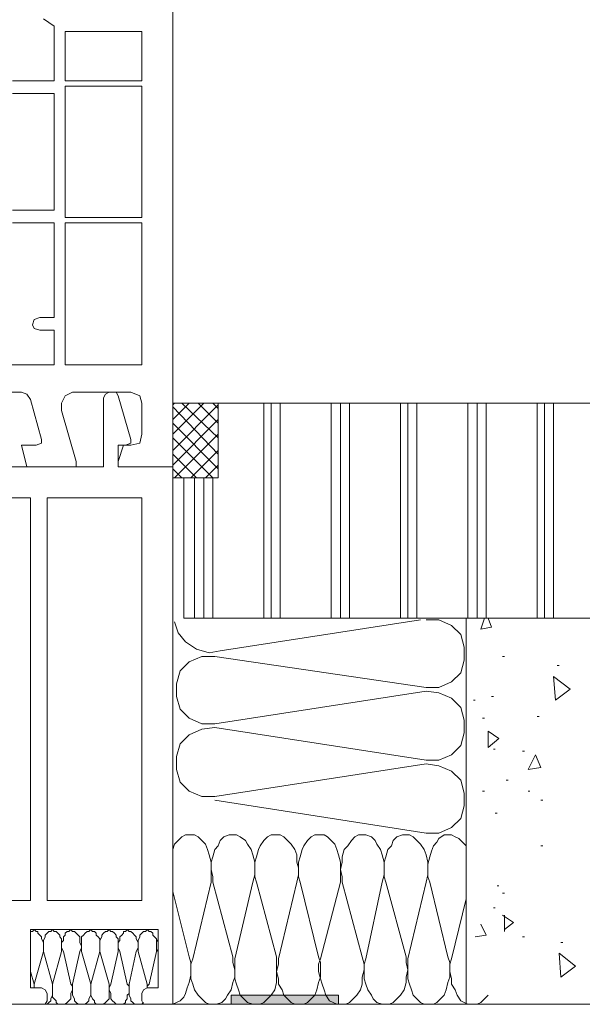
# Model space of a CAD drawing. Units: inches. Extents: x 10 to 5450, y 10 to 832.
# Drawn here: x 3486 to 3529, y 186 to 263 of the extents above; entities that cross this region are included whole.
import ezdxf

# ---------------------------------------------------------------- set-up
doc = ezdxf.new("R2010")
doc.units = ezdxf.units.IN
doc.header["$MEASUREMENT"] = 0
doc.layers.add('Layer 1', color=7, linetype='Continuous')

# ---------------------------------------------------------------- blocks, each defined once
blk = doc.blocks.new('block 4')
at = {"layer": 'Layer 1', "true_color": 0xffffff}
for points in [[(3502.155, 187.155), (3502.155, 186.453), (3510.46, 186.453)], [(3502.155, 187.155), (3510.46, 187.155), (3510.46, 186.453)]]:
    blk.add_hatch(color=7, dxfattribs=at).paths.add_polyline_path(points)
at = {"layer": 'Layer 1', "color": 7, "lineweight": 9, "true_color": 0xffffff}
for points in [[(3494.413, 229.661), (3493.852, 229.661), (3493.43, 228.394), (3493.43, 227.973), (3497.651, 227.973), (3497.651, 268.647), (3497.37, 269.209), (3496.807, 269.491), (3493.43, 269.491), (3493.43, 269.069), (3493.852, 267.803), (3494.413, 267.803)], [(3487.658, 262.596), (3488.502, 262.032), (3488.502, 257.811), (3485.266, 257.811)], [(3485.266, 256.825), (3488.502, 256.825), (3488.502, 247.817), (3485.266, 247.817)], [(3485.266, 246.831), (3488.502, 246.831), (3488.502, 239.514), (3487.377, 239.514), (3486.955, 239.372), (3486.814, 238.95), (3486.955, 238.668), (3487.377, 238.529), (3488.502, 238.529), (3488.502, 235.853), (3480.198, 235.853)], [(3489.91, 261.611), (3495.258, 261.611), (3495.258, 257.811), (3489.348, 257.811), (3489.348, 261.611), (3489.91, 261.611)], [(3489.348, 247.254), (3495.258, 247.254), (3495.258, 257.387), (3489.348, 257.387), (3489.348, 247.254)], [(3489.348, 235.853), (3495.258, 235.853), (3495.258, 246.831), (3489.348, 246.831), (3489.348, 235.853)], [(3476.961, 233.883), (3477.243, 233.744), (3485.969, 233.744)], [(3486.673, 233.181), (3486.391, 233.602), (3485.969, 233.744)], [(3489.91, 233.744), (3489.348, 233.462), (3489.066, 232.898)], [(3489.91, 233.744), (3494.413, 233.744)], [(3493.43, 233.462), (3493.288, 233.744), (3492.726, 233.744), (3492.443, 233.602), (3492.303, 233.319), (3492.303, 227.973)], [(3495.258, 232.898), (3495.117, 233.462), (3494.413, 233.744)], [(3487.095, 229.661), (3485.969, 229.661), (3486.391, 227.973), (3490.191, 227.973), (3490.191, 228.394), (3489.066, 232.335), (3489.066, 232.898)], [(3486.673, 233.181), (3487.518, 230.082)], [(3494.413, 230.082), (3493.43, 233.462)], [(3495.258, 232.898), (3495.258, 230.504)], [(3497.651, 227.128), (3497.651, 232.898)], [(3635.582, 232.898), (3497.651, 232.898)], [(3497.651, 227.128), (3501.169, 227.128), (3501.169, 232.898), (3497.651, 232.898), (3497.651, 227.128)], [(3497.651, 230.504), (3500.043, 232.898)], [(3497.651, 231.631), (3498.917, 232.898)], [(3497.651, 232.756), (3497.791, 232.898)], [(3501.169, 230.225), (3498.354, 232.898)], [(3501.169, 231.35), (3499.622, 232.898)], [(3501.169, 232.477), (3500.748, 232.898)], [(3504.688, 216.29), (3504.688, 232.898)], [(3505.252, 216.29), (3505.252, 232.898)], [(3505.955, 216.29), (3505.955, 232.898)], [(3509.896, 216.29), (3509.896, 232.898)], [(3510.599, 216.29), (3510.599, 232.898)], [(3511.304, 216.29), (3511.304, 232.898)], [(3515.244, 216.29), (3515.244, 232.898)], [(3515.808, 216.29), (3515.808, 232.898)], [(3516.51, 216.29), (3516.51, 232.898)], [(3520.452, 216.29), (3520.452, 232.898)], [(3521.155, 216.29), (3521.155, 232.898)], [(3521.859, 216.29), (3521.859, 232.898)], [(3525.8, 216.29), (3525.8, 232.898)], [(3526.363, 216.29), (3526.363, 232.898)], [(3527.066, 216.29), (3527.066, 232.898)], [(3497.651, 229.237), (3501.169, 232.756)], [(3501.169, 228.957), (3497.651, 232.617)], [(3497.651, 228.112), (3501.169, 231.631)], [(3501.169, 227.83), (3497.651, 231.35)], [(3494.413, 229.661), (3495.117, 229.801), (3495.258, 230.504)], [(3497.791, 227.128), (3501.169, 230.504)], [(3487.095, 229.661), (3487.518, 229.801), (3487.518, 230.082)], [(3493.992, 229.661), (3494.413, 229.801), (3494.413, 230.082)], [(3500.748, 227.128), (3497.651, 230.225)], [(3499.059, 227.128), (3501.169, 229.237)], [(3499.48, 227.128), (3497.651, 228.957)], [(3492.303, 227.973), (3478.792, 227.973)], [(3497.651, 227.973), (3493.43, 227.973)], [(3497.651, 227.973), (3497.651, 192.223)], [(3498.354, 227.128), (3497.651, 227.83)], [(3500.185, 227.128), (3501.169, 228.112)], [(3498.496, 216.29), (3498.496, 227.128)], [(3499.341, 216.29), (3499.341, 227.128)], [(3500.043, 216.29), (3500.043, 227.128)], [(3500.748, 216.29), (3500.748, 227.128)], [(3469.502, 225.579), (3486.673, 225.579)], [(3486.673, 225.579), (3486.673, 194.475)], [(3487.94, 225.579), (3495.258, 225.579)], [(3487.94, 225.579), (3487.94, 194.475)], [(3495.258, 225.579), (3495.258, 194.475)], [(3635.582, 216.29), (3498.496, 216.29)], [(3516.793, 216.149), (3501.311, 213.757)], [(3517.215, 210.941), (3518.199, 210.941), (3519.185, 211.364), (3519.889, 212.068), (3520.17, 213.053), (3520.17, 214.038), (3519.889, 215.022), (3519.185, 215.727), (3518.199, 216.149), (3517.215, 216.149)], [(3520.311, 215.444), (3520.311, 186.453), (3520.311, 216.29)], [(3521.437, 215.444), (3521.719, 216.29)], [(3522.281, 215.586), (3522, 216.29)], [(3497.791, 216.008), (3498.073, 215.163), (3498.637, 214.459), (3499.48, 213.898), (3500.466, 213.616), (3501.311, 213.757)], [(3521.437, 215.444), (3522.281, 215.586)], [(3500.889, 213.335), (3499.903, 213.335), (3498.917, 212.911), (3498.214, 212.208), (3497.933, 211.223), (3497.933, 210.237), (3498.214, 209.253), (3498.917, 208.55), (3499.903, 208.125), (3500.889, 208.125)], [(3500.889, 213.335), (3517.215, 210.941)], [(3523.126, 213.335), (3523.268, 213.335)], [(3527.348, 212.632), (3527.489, 212.632)], [(3528.333, 210.801), (3527.066, 211.786)], [(3527.207, 209.956), (3527.066, 211.786)], [(3527.207, 209.956), (3528.333, 210.801)], [(3517.215, 210.659), (3500.889, 208.125)], [(3517.215, 205.312), (3518.199, 205.312), (3519.185, 205.734), (3519.889, 206.437), (3520.17, 207.422), (3520.17, 208.408), (3519.889, 209.393), (3519.185, 210.099), (3518.199, 210.52), (3517.215, 210.659)], [(3522.281, 210.237), (3522.422, 210.237)], [(3520.874, 209.956), (3521.016, 209.956)], [(3521.578, 208.55), (3521.719, 208.55)], [(3525.8, 208.689), (3525.941, 208.689)], [(3500.889, 207.846), (3499.903, 207.704), (3498.917, 207.282), (3498.214, 206.579), (3497.933, 205.594), (3497.933, 204.607), (3498.214, 203.622), (3498.917, 202.919), (3499.903, 202.497), (3500.889, 202.497)], [(3500.889, 207.846), (3517.215, 205.312)], [(3522, 206.298), (3522, 207.563)], [(3522.845, 207), (3522, 207.563)], [(3522, 206.298), (3522.845, 207)], [(3522.422, 206.155), (3522.562, 206.155)], [(3524.674, 206.016), (3524.814, 206.016)], [(3525.096, 204.607), (3525.66, 205.734)], [(3526.081, 204.749), (3525.66, 205.734)], [(3517.215, 205.03), (3500.889, 202.497)], [(3517.215, 199.682), (3518.199, 199.682), (3519.185, 200.104), (3519.889, 200.809), (3520.17, 201.794), (3520.17, 202.778), (3519.889, 203.764), (3519.185, 204.467), (3518.199, 204.889), (3517.215, 205.03)], [(3525.096, 204.607), (3526.081, 204.749)], [(3523.406, 203.764), (3523.548, 203.764)], [(3521.578, 202.919), (3521.719, 202.919)], [(3525.096, 202.919), (3525.237, 202.919)], [(3500.889, 202.215), (3517.215, 199.682)], [(3526.081, 202.215), (3526.223, 202.215)], [(3522.562, 201.23), (3522.704, 201.23)], [(3500.606, 195.881), (3500.606, 197.43), (3500.466, 197.993), (3500.324, 198.415), (3500.185, 198.836), (3499.903, 199.118), (3499.622, 199.399), (3499.341, 199.542), (3498.637, 199.542), (3498.354, 199.399), (3498.073, 199.118), (3497.791, 198.836), (3497.651, 198.415)], [(3503.844, 195.881), (3503.984, 196.444), (3503.984, 197.43), (3503.844, 197.993), (3503.703, 198.415), (3503.422, 198.836), (3503.281, 199.118), (3502.859, 199.399), (3502.576, 199.542), (3502.014, 199.542), (3501.592, 199.399), (3501.311, 199.118), (3501.169, 198.697), (3500.889, 198.415), (3500.748, 197.852), (3500.606, 197.43), (3500.606, 196.866), (3500.748, 196.305), (3500.748, 195.881)], [(3507.222, 195.881), (3507.363, 196.444), (3507.363, 197.009), (3507.222, 197.43), (3507.222, 197.993), (3507.08, 198.415), (3506.801, 198.836), (3506.518, 199.118), (3506.236, 199.399), (3505.955, 199.542), (3505.252, 199.542), (3504.97, 199.399), (3504.688, 199.118), (3504.407, 198.697), (3504.266, 198.415), (3504.125, 197.852), (3503.984, 197.43), (3503.984, 196.305), (3504.125, 195.881)], [(3510.599, 195.881), (3510.599, 197.43), (3510.46, 197.993), (3510.318, 198.415), (3510.178, 198.836), (3509.896, 199.118), (3509.614, 199.399), (3509.333, 199.542), (3508.629, 199.542), (3508.347, 199.399), (3508.066, 199.118), (3507.785, 198.697), (3507.645, 198.415), (3507.503, 197.852), (3507.363, 197.43), (3507.363, 196.305), (3507.503, 195.881)], [(3513.837, 195.881), (3513.979, 196.444), (3513.979, 197.43), (3513.837, 197.993), (3513.696, 198.415), (3513.414, 198.836), (3513.273, 199.118), (3512.992, 199.399), (3512.57, 199.542), (3512.007, 199.542), (3511.725, 199.399), (3511.444, 199.118), (3511.162, 198.697), (3510.881, 198.415), (3510.74, 197.852), (3510.74, 197.43), (3510.599, 196.866), (3510.74, 196.305), (3510.74, 195.881)], [(3517.215, 195.881), (3517.355, 196.444), (3517.355, 197.43), (3517.215, 197.993), (3517.074, 198.415), (3516.793, 198.836), (3516.51, 199.118), (3516.23, 199.399), (3515.947, 199.542), (3515.385, 199.542), (3514.963, 199.399), (3514.682, 199.118), (3514.541, 198.697), (3514.26, 198.415), (3514.118, 197.852), (3513.979, 197.43), (3513.979, 196.305), (3514.118, 195.881)], [(3520.311, 198.697), (3520.029, 198.979), (3519.748, 199.261), (3519.467, 199.399), (3519.185, 199.542), (3518.622, 199.542), (3518.199, 199.261), (3518.059, 198.979), (3517.777, 198.697), (3517.637, 198.275), (3517.497, 197.852), (3517.355, 197.291), (3517.355, 196.305), (3517.497, 195.881)], [(3526.081, 198.697), (3526.223, 198.697)], [(3499.199, 189.971), (3500.606, 195.881)], [(3500.748, 195.881), (3502.295, 190.111)], [(3502.436, 189.971), (3503.844, 195.881)], [(3504.125, 195.881), (3505.674, 190.111)], [(3505.813, 189.971), (3507.222, 195.881)], [(3507.503, 195.881), (3508.911, 190.111)], [(3509.052, 189.971), (3510.599, 195.881)], [(3510.74, 195.881), (3512.288, 190.111)], [(3512.57, 189.971), (3513.837, 195.881)], [(3514.118, 195.881), (3515.666, 190.111)], [(3515.808, 189.971), (3517.215, 195.881)], [(3517.497, 195.881), (3518.903, 190.111)], [(3522.704, 195.6), (3522.845, 195.6)], [(3497.651, 195.178), (3498.917, 190.111)], [(3523.126, 195.038), (3523.268, 195.038)], [(3486.673, 194.475), (3469.502, 194.475)], [(3495.258, 194.475), (3487.94, 194.475)], [(3520.311, 194.614), (3519.185, 189.971), (3519.045, 189.548), (3519.045, 188.986), (3519.185, 188.423), (3519.185, 188.001), (3519.467, 187.578), (3519.607, 187.155), (3519.889, 186.734), (3520.17, 186.592), (3520.452, 186.453), (3521.155, 186.453), (3521.437, 186.592), (3521.719, 186.874), (3522, 187.155)], [(3522.422, 193.911), (3522.562, 193.911)], [(3523.97, 192.786), (3523.126, 193.348)], [(3523.268, 192.081), (3523.268, 193.348)], [(3521.859, 191.8), (3521.437, 192.645)], [(3523.268, 192.223), (3523.97, 192.786)], [(3487.658, 190.532), (3487.658, 191.238), (3487.518, 191.52), (3487.518, 191.659), (3487.377, 191.8), (3487.235, 191.94), (3487.235, 192.081), (3487.095, 192.081), (3486.955, 192.223), (3486.814, 192.081), (3486.673, 192.081)], [(3487.658, 190.532), (3487.658, 191.238), (3487.518, 191.52), (3487.518, 191.659), (3487.377, 191.8), (3487.235, 191.94), (3487.235, 192.081), (3487.095, 192.081), (3486.955, 192.223), (3486.814, 192.081), (3486.673, 192.081)], [(3487.658, 190.532), (3487.658, 191.238), (3487.518, 191.52), (3487.518, 191.659), (3487.377, 191.8), (3487.235, 191.94), (3487.235, 192.081), (3487.095, 192.081), (3486.955, 192.223), (3486.814, 192.081), (3486.673, 192.081)], [(3487.658, 190.532), (3487.658, 191.238), (3487.518, 191.52), (3487.518, 191.659), (3487.377, 191.8), (3487.235, 191.94), (3487.235, 192.081), (3487.095, 192.081), (3486.955, 192.223), (3486.814, 192.081), (3486.673, 192.081)], [(3496.523, 192.223), (3486.673, 192.223)], [(3486.673, 187.719), (3486.673, 192.223)], [(3489.066, 190.532), (3489.066, 191.52), (3488.925, 191.659), (3488.925, 191.8), (3488.784, 191.94), (3488.643, 192.081), (3488.502, 192.081), (3488.361, 192.223), (3488.221, 192.081), (3488.08, 192.081), (3487.94, 191.94), (3487.799, 191.8), (3487.799, 191.659), (3487.658, 191.377), (3487.658, 190.532)], [(3489.066, 190.532), (3489.066, 191.52), (3488.925, 191.659), (3488.925, 191.8), (3488.784, 191.94), (3488.643, 192.081), (3488.502, 192.081), (3488.361, 192.223), (3488.221, 192.081), (3488.08, 192.081), (3487.94, 191.94), (3487.799, 191.8), (3487.799, 191.659), (3487.658, 191.377), (3487.658, 190.532)], [(3490.474, 190.532), (3490.613, 190.813), (3490.613, 190.956), (3490.474, 191.238), (3490.474, 191.659), (3490.332, 191.8), (3490.191, 191.94), (3490.051, 192.081), (3489.91, 192.081), (3489.769, 192.223), (3489.629, 192.081), (3489.487, 192.081), (3489.348, 191.94), (3489.348, 191.8), (3489.207, 191.659), (3489.207, 191.377), (3489.066, 191.238), (3489.066, 190.813), (3489.207, 190.532)], [(3490.474, 190.532), (3490.613, 190.813), (3490.613, 190.956), (3490.474, 191.238), (3490.474, 191.659), (3490.332, 191.8), (3490.191, 191.94), (3490.051, 192.081), (3489.91, 192.081), (3489.769, 192.223), (3489.629, 192.081), (3489.487, 192.081), (3489.348, 191.94), (3489.348, 191.8), (3489.207, 191.659), (3489.207, 191.377), (3489.066, 191.238), (3489.066, 190.813), (3489.207, 190.532)], [(3492.021, 190.532), (3492.021, 191.52), (3491.88, 191.659), (3491.74, 191.8), (3491.74, 191.94), (3491.6, 192.081), (3491.459, 192.081), (3491.318, 192.223), (3491.178, 192.081), (3491.036, 192.081), (3490.895, 191.94), (3490.754, 191.8), (3490.613, 191.659), (3490.613, 190.532)], [(3492.021, 190.532), (3492.021, 191.52), (3491.88, 191.659), (3491.74, 191.8), (3491.74, 191.94), (3491.6, 192.081), (3491.459, 192.081), (3491.318, 192.223), (3491.178, 192.081), (3491.036, 192.081), (3490.895, 191.94), (3490.754, 191.8), (3490.613, 191.659), (3490.613, 190.532)], [(3493.43, 190.532), (3493.43, 191.52), (3493.288, 191.659), (3493.288, 191.8), (3493.146, 191.94), (3493.006, 192.081), (3492.867, 192.081), (3492.726, 192.223), (3492.584, 192.081), (3492.443, 192.081), (3492.303, 191.94), (3492.162, 191.8), (3492.162, 191.659), (3492.021, 191.377), (3492.021, 190.532)], [(3493.43, 190.532), (3493.43, 191.52), (3493.288, 191.659), (3493.288, 191.8), (3493.146, 191.94), (3493.006, 192.081), (3492.867, 192.081), (3492.726, 192.223), (3492.584, 192.081), (3492.443, 192.081), (3492.303, 191.94), (3492.162, 191.8), (3492.162, 191.659), (3492.021, 191.377), (3492.021, 190.532)], [(3494.836, 190.532), (3494.978, 190.813), (3494.978, 191.238), (3494.836, 191.52), (3494.836, 191.659), (3494.695, 191.8), (3494.555, 191.94), (3494.413, 192.081), (3494.273, 192.081), (3494.132, 192.223), (3493.992, 192.081), (3493.852, 192.081), (3493.852, 191.94), (3493.711, 191.8), (3493.569, 191.659), (3493.569, 191.377), (3493.43, 191.238), (3493.43, 190.813), (3493.569, 190.532)], [(3494.836, 190.532), (3494.978, 190.813), (3494.978, 191.238), (3494.836, 191.52), (3494.836, 191.659), (3494.695, 191.8), (3494.555, 191.94), (3494.413, 192.081), (3494.273, 192.081), (3494.132, 192.223), (3493.992, 192.081), (3493.852, 192.081), (3493.852, 191.94), (3493.711, 191.8), (3493.569, 191.659), (3493.569, 191.377), (3493.43, 191.238), (3493.43, 190.813), (3493.569, 190.532)], [(3496.385, 190.532), (3496.385, 191.52), (3496.244, 191.659), (3496.103, 191.8), (3496.103, 191.94), (3495.963, 192.081), (3495.821, 192.081), (3495.68, 192.223), (3495.54, 192.081), (3495.398, 192.081), (3495.258, 191.94), (3495.117, 191.8), (3495.117, 191.659), (3494.978, 191.377), (3494.978, 190.532)], [(3496.385, 190.532), (3496.385, 191.52), (3496.244, 191.659), (3496.103, 191.8), (3496.103, 191.94), (3495.963, 192.081), (3495.821, 192.081), (3495.68, 192.223), (3495.54, 192.081), (3495.398, 192.081), (3495.258, 191.94), (3495.117, 191.8), (3495.117, 191.659), (3494.978, 191.377), (3494.978, 190.532)], [(3496.523, 187.719), (3496.523, 192.223)], [(3497.651, 186.453), (3497.651, 192.223)], [(3521.016, 191.659), (3521.859, 191.8)], [(3496.523, 191.659), (3496.523, 191.52), (3496.385, 191.238), (3496.385, 190.675), (3496.523, 190.532)], [(3496.523, 191.659), (3496.523, 191.52), (3496.385, 191.238), (3496.385, 190.675), (3496.523, 190.532)], [(3524.674, 191.659), (3524.814, 191.659)], [(3527.631, 191.238), (3527.771, 191.238)], [(3486.673, 188.986), (3486.955, 188.001), (3487.658, 190.532)], [(3486.673, 188.986), (3486.955, 188.001), (3487.658, 190.532), (3488.361, 188.001)], [(3486.955, 188.001), (3487.658, 190.532)], [(3486.955, 188.001), (3487.658, 190.532), (3488.361, 188.001)], [(3488.361, 188.001), (3489.066, 190.532)], [(3488.361, 188.001), (3489.066, 190.532)], [(3489.207, 190.532), (3489.769, 188.001)], [(3489.207, 190.532), (3489.769, 188.001)], [(3489.91, 188.001), (3490.474, 190.532)], [(3489.91, 188.001), (3490.474, 190.532)], [(3490.613, 190.532), (3491.318, 188.001), (3492.021, 190.532), (3492.726, 188.001)], [(3490.613, 190.532), (3491.318, 188.001), (3492.021, 190.532), (3492.726, 188.001)], [(3493.43, 190.532), (3492.867, 188.001), (3492.726, 187.719), (3492.726, 187.578), (3492.867, 187.296), (3492.867, 186.874), (3493.006, 186.734), (3493.146, 186.592), (3493.288, 186.453), (3493.852, 186.453), (3493.992, 186.592), (3493.992, 186.734), (3494.132, 186.874), (3494.132, 187.155), (3494.273, 187.296), (3494.273, 187.859), (3494.132, 188.001)], [(3493.43, 190.532), (3492.867, 188.001), (3492.726, 187.719), (3492.726, 187.578), (3492.867, 187.296), (3492.867, 186.874), (3493.006, 186.734), (3493.146, 186.592), (3493.288, 186.453), (3493.852, 186.453), (3493.992, 186.592), (3493.992, 186.734), (3494.132, 186.874), (3494.132, 187.155), (3494.273, 187.296), (3494.273, 187.859), (3494.132, 188.001)], [(3493.569, 190.532), (3494.132, 188.001)], [(3493.569, 190.532), (3494.132, 188.001)], [(3494.273, 188.001), (3494.836, 190.532)], [(3494.273, 188.001), (3494.836, 190.532)], [(3494.978, 190.532), (3495.68, 188.001)], [(3494.978, 190.532), (3495.68, 188.001)], [(3495.821, 188.001), (3496.385, 190.532)], [(3495.821, 188.001), (3496.385, 190.532)], [(3496.523, 190.532), (3496.523, 190.253)], [(3496.523, 190.532), (3496.523, 190.253)], [(3528.756, 189.407), (3527.489, 190.393)], [(3527.631, 188.562), (3527.489, 190.393)], [(3497.37, 186.453), (3497.651, 186.453), (3497.933, 186.592), (3498.214, 186.734), (3498.496, 187.014), (3498.637, 187.296), (3498.776, 187.719), (3498.917, 188.142), (3499.059, 188.705), (3499.059, 189.689), (3498.917, 190.111)], [(3499.199, 189.971), (3499.059, 189.548), (3499.059, 188.423), (3499.199, 188.001), (3499.341, 187.578), (3499.622, 187.155), (3499.903, 186.874), (3500.185, 186.592), (3500.466, 186.453), (3501.029, 186.453), (3501.451, 186.592), (3501.732, 186.874), (3501.874, 187.155), (3502.155, 187.578), (3502.295, 188.142), (3502.436, 188.562), (3502.436, 189.126), (3502.295, 189.689), (3502.295, 190.111)], [(3502.436, 189.971), (3502.436, 188.423), (3502.576, 188.001), (3502.718, 187.578), (3502.859, 187.155), (3503.141, 186.874), (3503.422, 186.592), (3503.844, 186.453), (3504.407, 186.453), (3504.688, 186.592), (3504.97, 186.874), (3505.252, 187.155), (3505.533, 187.578), (3505.674, 188.142), (3505.674, 190.111)], [(3505.813, 189.971), (3505.813, 189.548), (3505.674, 188.986), (3505.813, 188.423), (3505.813, 188.001), (3506.096, 187.578), (3506.236, 187.155), (3506.518, 186.874), (3506.801, 186.592), (3507.08, 186.453), (3507.785, 186.453), (3508.066, 186.592), (3508.347, 186.874), (3508.629, 187.155), (3508.771, 187.578), (3508.911, 188.142), (3509.052, 188.562), (3509.052, 189.689), (3508.911, 190.111)], [(3509.052, 189.971), (3508.911, 189.548), (3508.911, 188.986), (3509.052, 188.423), (3509.192, 188.001), (3509.333, 187.578), (3509.474, 187.155), (3509.755, 186.734), (3510.036, 186.592), (3510.318, 186.453), (3511.022, 186.453), (3511.304, 186.592), (3511.586, 186.874), (3511.866, 187.155), (3512.147, 187.578), (3512.288, 188.001), (3512.288, 188.562), (3512.43, 189.126), (3512.43, 189.548), (3512.288, 190.111)], [(3512.57, 189.971), (3512.43, 189.548), (3512.43, 188.423), (3512.57, 188.001), (3512.712, 187.578), (3512.992, 187.155), (3513.133, 186.874), (3513.414, 186.592), (3513.837, 186.453), (3514.399, 186.453), (3514.682, 186.592), (3514.963, 186.874), (3515.244, 187.155), (3515.525, 187.578), (3515.666, 188.142), (3515.666, 188.562), (3515.808, 189.126), (3515.666, 189.689), (3515.666, 190.111)], [(3515.808, 189.971), (3515.808, 188.423), (3515.947, 188.001), (3516.089, 187.578), (3516.23, 187.155), (3516.51, 186.874), (3516.793, 186.592), (3517.074, 186.453), (3517.777, 186.453), (3518.059, 186.592), (3518.341, 186.874), (3518.622, 187.155), (3518.762, 187.578), (3518.903, 188.142), (3519.045, 188.562), (3519.045, 189.689), (3518.903, 190.111)], [(3527.631, 188.562), (3528.756, 189.407)], [(3486.955, 187.719), (3486.955, 188.001)], [(3486.955, 188.001), (3486.955, 187.719)], [(3486.955, 187.719), (3486.955, 188.001)], [(3486.955, 188.001), (3486.955, 187.719)], [(3487.518, 186.453), (3487.94, 186.453), (3488.08, 186.592), (3488.221, 186.734), (3488.221, 186.874), (3488.361, 187.155), (3488.361, 188.001)], [(3487.518, 186.453), (3487.94, 186.453), (3488.08, 186.592), (3488.221, 186.734), (3488.221, 186.874), (3488.361, 187.155), (3488.361, 188.001)], [(3487.518, 186.453), (3487.94, 186.453), (3488.08, 186.592), (3488.221, 186.734), (3488.221, 186.874), (3488.361, 187.155), (3488.361, 188.001)], [(3487.518, 186.453), (3487.94, 186.453), (3488.08, 186.592), (3488.221, 186.734), (3488.221, 186.874), (3488.361, 187.155), (3488.361, 188.001)], [(3488.361, 188.001), (3488.361, 187.014), (3488.502, 186.874), (3488.643, 186.734), (3488.643, 186.592), (3488.784, 186.453), (3489.348, 186.453), (3489.487, 186.592), (3489.629, 186.734), (3489.769, 186.874), (3489.769, 187.296), (3489.91, 187.578), (3489.91, 187.859), (3489.769, 188.001)], [(3488.361, 188.001), (3488.361, 187.014), (3488.502, 186.874), (3488.643, 186.734), (3488.643, 186.592), (3488.784, 186.453), (3489.348, 186.453), (3489.487, 186.592), (3489.629, 186.734), (3489.769, 186.874), (3489.769, 187.296), (3489.91, 187.578), (3489.91, 187.859), (3489.769, 188.001)], [(3494.273, 188.001), (3494.273, 187.155), (3494.413, 186.874), (3494.413, 186.734), (3494.555, 186.592), (3494.695, 186.453), (3495.258, 186.453), (3495.398, 186.592)], [(3494.273, 188.001), (3494.273, 187.155), (3494.413, 186.874), (3494.413, 186.734), (3494.555, 186.592), (3494.695, 186.453), (3495.258, 186.453), (3495.398, 186.592)], [(3495.68, 187.719), (3495.68, 188.001)], [(3495.821, 188.001), (3495.68, 187.859), (3495.68, 187.719)], [(3495.68, 187.719), (3495.68, 188.001)], [(3495.821, 188.001), (3495.68, 187.859), (3495.68, 187.719)], [(3487.94, 186.734), (3487.94, 187.296), (3487.799, 187.578), (3487.518, 187.719), (3486.673, 187.719)], [(3495.68, 187.719), (3495.398, 187.578), (3495.258, 187.296)], [(3495.258, 186.734), (3495.258, 187.296)], [(3495.68, 187.719), (3496.523, 187.719)], [(3502.155, 187.155), (3502.155, 186.453)], [(3510.46, 187.155), (3510.46, 186.453)], [(3635.582, 186.453), (3405.322, 186.453)], [(3484.702, 186.453), (3487.799, 186.453), (3487.94, 186.734)], [(3486.251, 186.453), (3486.391, 186.453)], [(3486.251, 186.453), (3486.391, 186.453)], [(3486.251, 186.453), (3486.391, 186.453)], [(3486.251, 186.453), (3486.391, 186.453)], [(3495.258, 186.734), (3495.398, 186.453), (3495.68, 186.453)], [(3498.496, 186.453), (3495.68, 186.453)], [(3496.385, 186.453), (3496.523, 186.453)], [(3496.385, 186.453), (3496.523, 186.453)], [(3497.089, 186.453), (3497.37, 186.453)], [(3497.651, 186.453), (3497.791, 186.453)], [(3497.933, 186.453), (3498.073, 186.453)]]:
    blk.add_lwpolyline(points, dxfattribs=at)
at = {"layer": 'Layer 1', "lineweight": 0}
for points in [[(3502.155, 187.155), (3502.155, 186.453), (3510.46, 186.453)], [(3502.155, 187.155), (3510.46, 187.155), (3510.46, 186.453)]]:
    blk.add_lwpolyline(points, dxfattribs=at)
at = {"layer": 'Layer 1', "color": 7, "lineweight": 9, "true_color": 0xffffff}
for points, knots in [([(3493.43, 227.973), (3493.43, 227.973), (3493.852, 227.973), (3493.852, 227.973), (3493.852, 227.973), (3493.43, 227.973), (3493.43, 227.973), (3493.43, 227.973), (3493.43, 229.661), (3493.43, 229.661), (3493.43, 229.661), (3493.992, 229.661), (3493.992, 229.661)], [0, 0, 0, 0, 1, 1, 1, 2, 2, 2, 3, 3, 3, 4, 4, 4, 4]), ([(3486.955, 187.719), (3486.955, 187.719), (3486.955, 188.001), (3486.955, 188.001), (3486.955, 188.001), (3486.955, 187.719), (3486.955, 187.719)], [0, 0, 0, 0, 1, 1, 1, 2, 2, 2, 2]), ([(3486.955, 187.719), (3486.955, 187.719), (3486.955, 188.001), (3486.955, 188.001), (3486.955, 188.001), (3486.955, 187.719), (3486.955, 187.719)], [0, 0, 0, 0, 1, 1, 1, 2, 2, 2, 2]), ([(3489.91, 188.001), (3489.91, 188.001), (3489.91, 187.155), (3489.91, 187.155), (3489.91, 187.155), (3490.051, 186.874), (3490.051, 186.874), (3490.051, 186.874), (3490.051, 186.734), (3490.051, 186.734), (3490.051, 186.734), (3490.191, 186.592), (3490.191, 186.592), (3490.191, 186.592), (3490.332, 186.453), (3490.332, 186.453), (3490.332, 186.453), (3490.895, 186.453), (3490.895, 186.453), (3490.895, 186.453), (3491.036, 186.592), (3491.036, 186.592), (3491.036, 186.592), (3491.178, 186.734), (3491.178, 186.734), (3491.178, 186.734), (3491.178, 186.874), (3491.178, 186.874), (3491.178, 186.874), (3491.318, 187.155), (3491.318, 187.155), (3491.318, 187.155), (3491.318, 188.001), (3491.318, 188.001), (3491.318, 188.001), (3491.318, 187.155), (3491.318, 187.155), (3491.318, 187.155), (3491.459, 186.874), (3491.459, 186.874), (3491.459, 186.874), (3491.6, 186.734), (3491.6, 186.734), (3491.6, 186.734), (3491.6, 186.592), (3491.6, 186.592), (3491.6, 186.592), (3491.74, 186.453), (3491.74, 186.453), (3491.74, 186.453), (3492.303, 186.453), (3492.303, 186.453), (3492.303, 186.453), (3492.443, 186.592), (3492.443, 186.592), (3492.443, 186.592), (3492.584, 186.734), (3492.584, 186.734), (3492.584, 186.734), (3492.726, 186.874), (3492.726, 186.874), (3492.726, 186.874), (3492.726, 188.001), (3492.726, 188.001)], [0, 0, 0, 0, 1, 1, 1, 2, 2, 2, 3, 3, 3, 4, 4, 4, 5, 5, 5, 6, 6, 6, 7, 7, 7, 8, 8, 8, 9, 9, 9, 10, 10, 10, 11, 11, 11, 12, 12, 12, 13, 13, 13, 14, 14, 14, 15, 15, 15, 16, 16, 16, 17, 17, 17, 18, 18, 18, 19, 19, 19, 20, 20, 20, 21, 21, 21, 21]), ([(3489.91, 188.001), (3489.91, 188.001), (3489.91, 187.155), (3489.91, 187.155), (3489.91, 187.155), (3490.051, 186.874), (3490.051, 186.874), (3490.051, 186.874), (3490.051, 186.734), (3490.051, 186.734), (3490.051, 186.734), (3490.191, 186.592), (3490.191, 186.592), (3490.191, 186.592), (3490.332, 186.453), (3490.332, 186.453), (3490.332, 186.453), (3490.895, 186.453), (3490.895, 186.453), (3490.895, 186.453), (3491.036, 186.592), (3491.036, 186.592), (3491.036, 186.592), (3491.178, 186.734), (3491.178, 186.734), (3491.178, 186.734), (3491.178, 186.874), (3491.178, 186.874), (3491.178, 186.874), (3491.318, 187.155), (3491.318, 187.155), (3491.318, 187.155), (3491.318, 188.001), (3491.318, 188.001), (3491.318, 188.001), (3491.318, 187.155), (3491.318, 187.155), (3491.318, 187.155), (3491.459, 186.874), (3491.459, 186.874), (3491.459, 186.874), (3491.6, 186.734), (3491.6, 186.734), (3491.6, 186.734), (3491.6, 186.592), (3491.6, 186.592), (3491.6, 186.592), (3491.74, 186.453), (3491.74, 186.453), (3491.74, 186.453), (3492.303, 186.453), (3492.303, 186.453), (3492.303, 186.453), (3492.443, 186.592), (3492.443, 186.592), (3492.443, 186.592), (3492.584, 186.734), (3492.584, 186.734), (3492.584, 186.734), (3492.726, 186.874), (3492.726, 186.874), (3492.726, 186.874), (3492.726, 188.001), (3492.726, 188.001)], [0, 0, 0, 0, 1, 1, 1, 2, 2, 2, 3, 3, 3, 4, 4, 4, 5, 5, 5, 6, 6, 6, 7, 7, 7, 8, 8, 8, 9, 9, 9, 10, 10, 10, 11, 11, 11, 12, 12, 12, 13, 13, 13, 14, 14, 14, 15, 15, 15, 16, 16, 16, 17, 17, 17, 18, 18, 18, 19, 19, 19, 20, 20, 20, 21, 21, 21, 21])]:
    blk.add_open_spline(points, degree=3, knots=knots, dxfattribs=at)

msp = doc.modelspace()

# ---------------------------------------------------------------- block references
at = {"layer": 'Layer 1'}
msp.add_blockref('block 4', (0, 0), dxfattribs=at)

doc.saveas('drawing.dxf')
